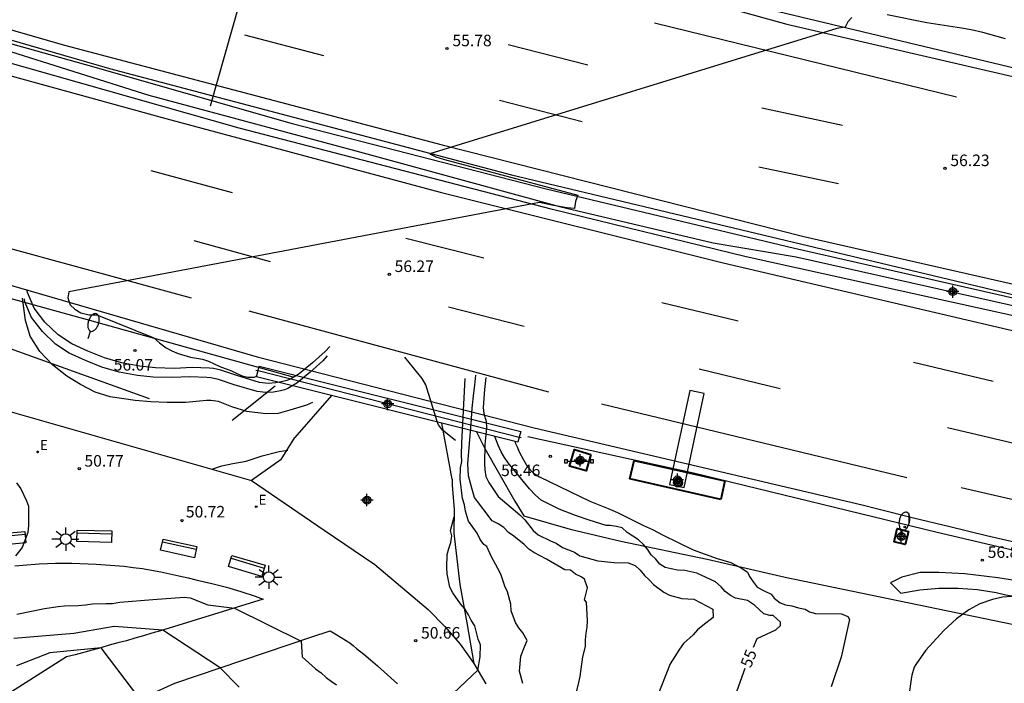
# Model space of a CAD drawing. Units: millimetres. Extents: x 585893 to 586246, y 4795790 to 4796040.
# Drawn here: x 586008 to 586072, y 4795862 to 4795905 of the extents above; entities that cross this region are included whole.
import ezdxf

# ---------------------------------------------------------------- set-up
doc = ezdxf.new("R2010")
doc.units = ezdxf.units.MM
for name, color, linetype in [('020104', 34, 'Continuous'), ('020204', 9, 'Continuous'), ('020307', 24, 'Continuous'), ('020308', 9, 'Continuous'), ('060102', 9, 'Continuous'), ('060106', 9, 'BARANDILLA'), ('060110', 9, 'Continuous'), ('060113', 4, 'Continuous'), ('060119', 9, 'Continuous'), ('060121', 9, 'Continuous'), ('070101', 9, 'ALAMBRADA'), ('070105', 6, 'Continuous'), ('070108', 9, 'VALLA'), ('070111', 6, 'Continuous'), ('090109', 9, 'Continuous'), ('090202', 1, 'Continuous'), ('090210', 9, 'Continuous'), ('090217', 9, 'Continuous'), ('220207', 9, 'Continuous'), ('220307', 9, 'Continuous'), ('250202', 9, 'Continuous'), ('250206', 9, 'Continuous'), ('260101', 9, 'Continuous'), ('270204', 9, 'Continuous'), ('270304', 9, 'Continuous'), ('Centroides', 1, 'Continuous')]:
    doc.layers.add(name, color=color, linetype=linetype)
doc.layers.add('020105', color=24, linetype='Continuous', lineweight=30)
doc.styles.add('ARIAL', font='ARIAL.TTF', dxfattribs={"height": 1})
doc.styles.add('ARIALI', font='ARIALI.TTF', dxfattribs={"height": 1})
doc.styles.add('ROMANS', font='romans__.ttf', dxfattribs={"height": 1})
doc.linetypes.add('ALAMBRADA', pattern='A,1,[203,DONOSTI.shx,S=0.1,R=0,X=0,Y=0],1', length=2)
doc.linetypes.add('BARANDILLA', pattern='A,1,[201,DONOSTI.shx,S=0.1,R=0,X=0,Y=0],1', length=2)
doc.linetypes.add('VALLA', pattern='A,1,[200,DONOSTI.shx,S=0.1,R=0,X=0,Y=0],1', length=2)

# ---------------------------------------------------------------- blocks, each defined once
blk = doc.blocks.new('REGALU')
blk.add_circle((0, 0), 0.055)
blk = doc.blocks.new('FAREDI')
blk.add_line((0, 0), (0.5, 0))
blk.add_lwpolyline([(0.5, 0, 0.159986), (0.538, -0.117, 0.106322), (0.675, -0.238, 0.071006), (0.858, -0.309, 0.057309), (1.099, -0.337, 0.057309), (1.339, -0.309, 0.071006), (1.522, -0.238, 0.106322), (1.659, -0.117, 0.159986), (1.697, 0, 0.159986), (1.659, 0.117, 0.106322), (1.522, 0.238, 0.071006), (1.339, 0.309, 0.057309), (1.099, 0.337, 0.057309), (0.858, 0.309, 0.071006), (0.675, 0.238, 0.106322), (0.538, 0.117, 0.159986)], format="xyb", close=True)
blk = doc.blocks.new('FAROLA')
for p, q in [((0, 0.355), (0, 0.755)), ((-0.355, 0), (-0.895, 0)), ((-0.63, 0.51), (-0.255, 0.245)), ((0.605, 0.49), (0.276, 0.223)), ((0.355, 0), (0.855, 0)), ((-0.65, -0.52), (-0.255, -0.24)), ((0, -0.355), (0, -0.755)), ((0.585, -0.52), (0.256, -0.246))]:
    blk.add_line(p, q)
blk.add_circle((0, 0), 0.355)
blk = doc.blocks.new('COTAPU')
blk.add_circle((0, 0), 0.075)
blk = doc.blocks.new('BANCO')
blk.add_line((1.125, 0.1875), (-1.125, 0.1875))
blk.add_lwpolyline([(1.125, 0.75), (1.125, 0), (-1.125, 0), (-1.125, 0.75)], close=True)
blk = doc.blocks.new('PANINF')
for p, q in [((-0.749, 0), (0, 0)), ((0, 0), (0.749, 0))]:
    blk.add_line(p, q)
for points in [[(-0.749, -0.099), (-0.749, 0.099), (-0.947, 0.099), (-0.947, -0.099)], [(0.947, -0.099), (0.947, 0.099), (0.749, 0.099), (0.749, -0.099)]]:
    blk.add_lwpolyline(points, close=True)
for radius in [0.21, 0.12]:
    blk.add_circle((0, 0), radius)
blk = doc.blocks.new('POSTEM')
for radius in [0.29, 0.21, 0.12]:
    blk.add_circle((0, 0), radius)
blk = doc.blocks.new('Centroide')
for points in [[(0.402, 0), (-0.402, 0)], [(0, -0.402), (0, 0.402)]]:
    blk.add_lwpolyline(points)
for radius in [0.256, 0.159]:
    blk.add_circle((0, 0), radius)
blk = doc.blocks.new('REIND')
blk.add_circle((0, 0), 0.055)

msp = doc.modelspace()

# ---------------------------------------------------------------- linework, layer by layer
at = {"layer": '020104', "flags": 128}
for points, elevation in [([(586062.126, 4795905.217), (586061.876, 4795904.937), (586061.686, 4795904.577), (586061.146, 4795904.497), (586034.666, 4795896.348), (586035.056, 4795896.148), (586035.626, 4795895.978), (586044.296, 4795893.648), (586044.146, 4795893.248), (586044.076, 4795892.798), (586043.606, 4795892.838), (586042.716, 4795892.988), (586041.816, 4795893.178), (586011.177, 4795887.359), (586011.117, 4795886.979), (586011.267, 4795886.529), (586011.567, 4795886.239), (586011.967, 4795886.009), (586012.507, 4795885.879), (586012.997, 4795885.869), (586016.717, 4795884.369), (586017.087, 4795884.039), (586017.517, 4795883.719), (586017.876, 4795883.519), (586018.286, 4795883.358), (586019.106, 4795883.118), (586019.876, 4795882.978), (586020.276, 4795882.848), (586021.006, 4795882.508), (586021.756, 4795882.228), (586022.106, 4795882.048), (586022.456, 4795881.898), (586022.826, 4795881.808), (586023.266, 4795881.818), (586023.404, 4795881.909)], 56), ([(586072.125, 4795903.817), (586070.645, 4795904.247), (586069.895, 4795904.407), (586069.265, 4795904.517), (586067.016, 4795904.877), (586064.436, 4795905.397)], 56), ([(586028.16, 4795883.8), (586027.871, 4795883.489), (586027.039, 4795882.744), (586026.165, 4795882.021), (586025.596, 4795881.68), (586025.367, 4795881.591), (586025.108, 4795881.523), (586024.648, 4795881.438), (586024.158, 4795881.412), (586023.591, 4795881.478), (586022.106, 4795881.921), (586021.076, 4795882.27), (586020.589, 4795882.386), (586020.327, 4795882.407), (586019.217, 4795882.437), (586018.058, 4795882.389), (586016.821, 4795882.421), (586015.808, 4795882.527), (586014.618, 4795882.738), (586013.493, 4795883.078), (586012.418, 4795883.502), (586011.371, 4795883.988), (586010.478, 4795884.565), (586009.617, 4795885.384), (586008.916, 4795886.294), (586008.486, 4795887.325), (586008.45, 4795887.52)], 55), ([(586027.037, 4795880.171), (586026.652, 4795880.003), (586025.555, 4795879.659), (586024.808, 4795879.459), (586024.002, 4795879.419), (586022.758, 4795879.579), (586021.78, 4795879.884), (586020.914, 4795880.224), (586020.421, 4795880.304), (586020.147, 4795880.299), (586018.792, 4795880.176), (586017.575, 4795880.166), (586016.518, 4795880.21), (586015.504, 4795880.301), (586013.863, 4795880.532), (586012.886, 4795880.842), (586011.949, 4795881.337), (586011.055, 4795881.872), (586010.124, 4795882.614), (586009.296, 4795883.479), (586008.67, 4795884.472), (586008.356, 4795885.511), (586008.162, 4795886.951)], 53), ([(586028.001, 4795883.195), (586027.712, 4795882.884), (586026.88, 4795882.139), (586026.006, 4795881.416), (586025.436, 4795881.075), (586025.207, 4795880.986), (586024.948, 4795880.918), (586024.488, 4795880.833), (586023.998, 4795880.807), (586023.431, 4795880.872), (586021.946, 4795881.315), (586020.916, 4795881.664), (586020.429, 4795881.78), (586020.167, 4795881.802), (586019.057, 4795881.832), (586017.898, 4795881.784), (586016.661, 4795881.816), (586015.649, 4795881.922), (586014.459, 4795882.133), (586013.334, 4795882.473), (586012.259, 4795882.897), (586011.212, 4795883.383), (586010.319, 4795883.96), (586009.458, 4795884.779), (586008.757, 4795885.689), (586008.327, 4795886.72), (586008.291, 4795886.915)], 54), ([(586036.346, 4795877.692), (586035.495, 4795878.376), (586035.237, 4795878.715), (586035.138, 4795878.925), (586034.42, 4795881.313), (586034.176, 4795881.727), (586033.046, 4795883.125)], 49), ([(586040.725, 4795861.889), (586040.495, 4795862.679), (586040.585, 4795863.659), (586040.825, 4795864.279), (586041.005, 4795864.679), (586040.725, 4795865.179), (586040.465, 4795865.509), (586040.235, 4795865.859), (586039.966, 4795866.619), (586039.946, 4795867.048), (586039.726, 4795867.848), (586039.556, 4795868.218), (586039.296, 4795869.008), (586039.086, 4795869.358), (586038.656, 4795870.158), (586038.386, 4795870.788), (586038.176, 4795870.938), (586037.946, 4795871.258), (586037.756, 4795871.658), (586037.186, 4795872.438), (586036.996, 4795873.098), (586036.936, 4795873.508), (586036.806, 4795873.918), (586036.646, 4795875.168), (586036.676, 4795875.908), (586036.756, 4795876.328), (586036.736, 4795876.738), (586036.746, 4795877.548), (586036.979, 4795881.719)], 52), ([(586044.165, 4795861.139), (586044.375, 4795861.939), (586044.455, 4795862.339), (586044.615, 4795863.628), (586044.795, 4795864.298), (586044.805, 4795864.728), (586044.845, 4795865.158), (586044.915, 4795865.558), (586044.925, 4795865.968), (586044.915, 4795866.368), (586044.865, 4795867.168), (586044.725, 4795867.318), (586044.925, 4795868.108), (586044.725, 4795868.678), (586044.515, 4795868.818), (586044.155, 4795869.008), (586043.815, 4795869.258), (586043.455, 4795869.288), (586042.266, 4795869.968), (586041.436, 4795870.398), (586041.106, 4795870.628), (586040.806, 4795870.918), (586040.146, 4795871.478), (586039.786, 4795871.718), (586039.476, 4795872.038), (586039.106, 4795872.278), (586038.736, 4795872.478), (586037.586, 4795873.978), (586037.396, 4795874.588), (586037.176, 4795875.388), (586037.146, 4795876.198), (586037.366, 4795878.778), (586037.42, 4795879.79), (586037.529, 4795880.805), (586037.601, 4795881.3), (586037.663, 4795881.955)], 53), ([(586038.306, 4795881.792), (586038.229, 4795881.01), (586038.145, 4795879.851), (586038.193, 4795879.452), (586038.326, 4795878.921), (586038.35, 4795878.534), (586038.346, 4795878.278), (586038.286, 4795877.868), (586038.256, 4795877.428), (586038.236, 4795876.208), (586038.246, 4795875.788), (586038.316, 4795875.348), (586038.516, 4795874.958), (586039.116, 4795874.048), (586040.526, 4795872.868), (586040.856, 4795872.528), (586041.386, 4795871.828), (586041.726, 4795871.558), (586042.526, 4795871.168), (586042.896, 4795871.008), (586043.305, 4795870.738), (586044.085, 4795870.418), (586044.435, 4795870.198), (586045.595, 4795869.858), (586046.675, 4795869.748), (586047.585, 4795869.728), (586048.025, 4795869.558), (586048.355, 4795869.258), (586048.645, 4795868.908), (586048.945, 4795868.628), (586049.215, 4795868.318), (586049.895, 4795867.828), (586050.255, 4795867.628), (586051.075, 4795867.408), (586051.855, 4795867.368), (586053.095, 4795866.728), (586053.105, 4795866.188), (586052.425, 4795865.668), (586052.085, 4795865.378), (586051.795, 4795865.048), (586051.165, 4795864.478), (586050.905, 4795864.118), (586050.305, 4795863.168), (586049.415, 4795860.898)], 54), ([(586040.191, 4795877.629), (586040.225, 4795877.536), (586040.358, 4795877.289), (586040.491, 4795876.967), (586040.766, 4795876.438), (586041.036, 4795875.978), (586041.426, 4795875.578), (586041.806, 4795875.338), (586045.086, 4795873.738), (586046.265, 4795873.278), (586046.885, 4795873.008), (586048.565, 4795872.158), (586049.155, 4795871.908), (586049.847, 4795871.545), (586051.815, 4795870.586), (586053.375, 4795870.008), (586054.255, 4795869.748), (586054.985, 4795869.368), (586055.345, 4795869.118), (586055.465, 4795868.838), (586055.705, 4795868.498), (586055.975, 4795868.158), (586056.425, 4795867.908), (586056.885, 4795867.688), (586057.085, 4795867.438), (586057.455, 4795867.128), (586057.815, 4795866.998), (586058.215, 4795866.928), (586058.665, 4795866.798), (586059.095, 4795866.728), (586059.365, 4795866.538), (586059.755, 4795866.438), (586061.465, 4795866.408), (586061.865, 4795866.248), (586061.985, 4795866.038), (586061.445, 4795863.598), (586060.775, 4795861.658)], 56), ([(586020.488, 4795875.835), (586021.131, 4795876.041), (586021.863, 4795876.207), (586022.72, 4795876.35), (586023.771, 4795876.705), (586024.861, 4795876.97), (586025.423, 4795877.058)], 51), ([(586007.787, 4795874.949), (586008.067, 4795874.539), (586008.417, 4795873.779), (586008.557, 4795873.429), (586008.567, 4795872.999), (586008.547, 4795872.169), (586008.507, 4795871.699), (586008.136, 4795870.729), (586007.706, 4795870.189)], 51), ([(586035.435, 4795860.518), (586037.789, 4795862.762), (586037.935, 4795863.629), (586037.966, 4795864.389), (586037.826, 4795864.769), (586037.596, 4795865.629), (586037.356, 4795865.999), (586037.176, 4795866.359), (586036.956, 4795866.749), (586036.656, 4795867.069), (586036.176, 4795867.779), (586035.966, 4795868.149), (586035.876, 4795868.579), (586035.806, 4795869.019), (586035.786, 4795869.439), (586035.806, 4795870.268), (586035.906, 4795870.658), (586036.046, 4795871.048), (586036.096, 4795871.498), (586036.016, 4795871.838), (586036.247, 4795872.718)], 51), ([(586072.525, 4795867.546), (586071.931, 4795867.51), (586071.289, 4795867.35), (586070.467, 4795867.057), (586069.746, 4795866.685), (586068.947, 4795866.092), (586068.124, 4795865.331), (586066.952, 4795864.054), (586066.284, 4795863.121), (586066.19, 4795862.944), (586066.031, 4795862.422), (586065.979, 4795862.175), (586065.839, 4795861.083)], 57), ([(586022.266, 4795861.649), (586021.036, 4795862.899), (586017.296, 4795865.349), (586014.136, 4795865.599), (586011.506, 4795865.139), (586007.606, 4795864.819)], 49), ([(586015.856, 4795860.799), (586013.276, 4795864.209), (586009.956, 4795863.879), (586007.776, 4795863.029)], 48)]:
    msp.add_lwpolyline(points, dxfattribs=dict(at, elevation=elevation))
at = {"layer": '020105', "flags": 128}
for points, elevation in [([(586055.737, 4795864.256), (586055.975, 4795864.808), (586057.175, 4795865.368), (586057.485, 4795865.668), (586057.495, 4795865.878), (586057.005, 4795866.318), (586056.795, 4795866.318), (586056.405, 4795866.418), (586055.795, 4795866.978), (586055.345, 4795867.288), (586054.555, 4795867.428), (586054.225, 4795867.618), (586053.895, 4795867.868), (586053.625, 4795868.178), (586053.265, 4795868.488), (586052.045, 4795869.058), (586051.655, 4795869.158), (586051.255, 4795869.228), (586050.775, 4795869.268), (586050.375, 4795869.338), (586049.975, 4795869.438), (586049.645, 4795869.658), (586049.375, 4795869.968), (586049.075, 4795870.248), (586048.835, 4795870.618), (586048.575, 4795870.928), (586048.245, 4795871.238), (586047.515, 4795871.708), (586047.185, 4795872.018), (586046.818, 4795872.102), (586046.395, 4795872.158), (586046.151, 4795872.174), (586045.803, 4795872.265), (586045.044, 4795872.502), (586044.155, 4795872.81), (586043.095, 4795873.232), (586041.906, 4795873.808), (586041.536, 4795874.138), (586041.156, 4795874.548), (586039.776, 4795876.238), (586039.526, 4795876.588), (586039.316, 4795876.948), (586039.106, 4795877.398), (586038.891, 4795877.955)], 55), ([(586007.796, 4795866.389), (586009.596, 4795866.759), (586010.496, 4795866.889), (586010.896, 4795866.929), (586011.786, 4795866.949), (586012.256, 4795866.999), (586012.716, 4795867.069), (586013.616, 4795867.099), (586014.016, 4795867.089), (586014.506, 4795867.169), (586016.646, 4795867.349), (586018.686, 4795867.499), (586019.086, 4795867.449), (586020.216, 4795866.999), (586021.956, 4795866.789), (586026.296, 4795864.649), (586026.366, 4795863.629), (586027.226, 4795862.829), (586027.596, 4795862.579), (586027.926, 4795862.279), (586028.246, 4795862.029), (586028.606, 4795861.789)], 50), ([(586055.176, 4795862.867), (586053.055, 4795856.988)], 55)]:
    msp.add_lwpolyline(points, dxfattribs=dict(at, elevation=elevation))
at = {"layer": '060102'}
for points in [[(585894.092, 4795955.89, 51.485), (585902.481, 4795952.529, 51.789), (585912.751, 4795948.899, 52.319), (585923.77, 4795944.839, 52.739), (585935.32, 4795940.479, 53.058), (585947.62, 4795936.029, 53.538), (585953.609, 4795934.098, 53.638), (585974.589, 4795927.598, 54.408), (585993.558, 4795921.938, 54.788), (586011.987, 4795916.648, 55.048), (586027.397, 4795912.747, 55.338), (586032.397, 4795911.847, 55.808), (586057.896, 4795904.777, 56.048), (586085.805, 4795898.327, 56.498), (586111.894, 4795892.666, 56.578), (586138.543, 4795887.436, 56.798), (586163.222, 4795883.005, 56.868), (586186.692, 4795879.165, 56.958), (586195.134, 4795877.989, 56.939)], [(585894.091, 4795922.367, 52.709), (585895.851, 4795921.71, 52.759), (585898.771, 4795920.84, 52.759), (585902.371, 4795920.15, 52.878), (585911.52, 4795917.21, 53.328), (585921.68, 4795913.63, 53.698), (585931.85, 4795910.05, 53.878), (585944.109, 4795906.189, 54.278), (585959.979, 4795901.269, 54.608), (585974.648, 4795896.289, 54.988), (585975.448, 4795896.419, 55.028), (585983.358, 4795894.649, 55.498), (586003.637, 4795888.889, 55.798), (586023.446, 4795883.138, 56.158), (586041.466, 4795878.518, 56.518), (586062.805, 4795873.498, 56.678), (586063.815, 4795873.248, 56.688), (586066.145, 4795872.668, 56.718), (586068.515, 4795872.088, 56.748), (586070.885, 4795871.518, 56.778), (586073.245, 4795870.968, 56.808)], [(586166.025, 4795867.281, 57.081), (586154.112, 4795869.176, 57.048), (586135.343, 4795872.816, 57.068), (586114.214, 4795876.857, 56.818), (586086.985, 4795882.647, 56.598), (586055.256, 4795889.648, 56.258), (586042.646, 4795892.728, 56.098), (586022.267, 4795898.008, 55.688), (586000.017, 4795904.318, 55.248), (585995.018, 4795905.878, 55.028), (585995.478, 4795907.228, 55.028), (586013.817, 4795901.888, 55.418), (586039.986, 4795894.978, 55.988), (586076.145, 4795886.357, 56.308), (586105.444, 4795879.897, 56.658), (586134.763, 4795874.086, 56.778), (586162.892, 4795869.276, 57.078), (586166.279, 4795868.713, 57.088)]]:
    msp.add_polyline3d(points, dxfattribs=at)
at = {"layer": '060106'}
for points in [[(586023.356, 4795882.278, 57.178), (586023.491, 4795882.244, 57.179)], [(586023.491, 4795882.244, 57.179), (586040.493, 4795877.919, 57.278)], [(586040.493, 4795877.919, 57.278), (586040.616, 4795877.888, 57.278)]]:
    msp.add_polyline3d(points, dxfattribs=at)
at = {"layer": '060110'}
for points in [[(586023.075, 4795875.097, 50.401), (586027.806, 4795871.863, 50.369), (586031.089, 4795869.631, 50.449), (586034.556, 4795866.689, 50.549), (586035.656, 4795865.599, 50.659), (586036.646, 4795864.439, 50.799), (586037.077, 4795863.833, 50.866)], [(586036.24, 4795871.664, 50.45), (586036.63, 4795868.327, 50.649), (586037.077, 4795865.833, 50.849), (586037.535, 4795863.189, 50.939)], [(586007.666, 4795869.539, 50.959), (586008.196, 4795869.589, 50.899), (586009.256, 4795869.669, 50.799), (586009.786, 4795869.689, 50.769), (586010.316, 4795869.709, 50.749), (586010.846, 4795869.709, 50.729), (586011.376, 4795869.709, 50.729), (586011.906, 4795869.699, 50.739), (586012.436, 4795869.679, 50.749), (586012.966, 4795869.649, 50.779), (586013.566, 4795869.609, 50.729), (586014.166, 4795869.569, 50.689), (586014.776, 4795869.509, 50.659), (586015.376, 4795869.439, 50.629), (586015.976, 4795869.359, 50.609), (586016.566, 4795869.259, 50.589), (586017.166, 4795869.149, 50.569), (586017.756, 4795869.029, 50.559), (586018.346, 4795868.899, 50.549), (586018.936, 4795868.749, 50.539), (586019.526, 4795868.599, 50.549), (586020.486, 4795868.389, 50.499), (586021.436, 4795868.149, 50.469), (586022.376, 4795867.879, 50.439), (586023.306, 4795867.569, 50.409), (586023.826, 4795867.369, 50.389), (586017.146, 4795865.309, 48.959), (586016.586, 4795865.149, 48.799), (586016.036, 4795864.989, 48.649), (586015.476, 4795864.829, 48.509), (586014.926, 4795864.669, 48.369), (586014.366, 4795864.519, 48.239), (586013.816, 4795864.369, 48.119), (586013.256, 4795864.209, 47.999), (586012.706, 4795864.059, 47.899), (586011.586, 4795863.759, 47.699), (586011.036, 4795863.619, 47.619), (586006.966, 4795861.039, 46.939)], [(585996.986, 4795827.221, 44.209), (585998.336, 4795838.93, 45.159), (586000.166, 4795849.99, 45.859), (586002.316, 4795852.29, 46.119), (586002.986, 4795852.94, 46.169), (586003.676, 4795853.58, 46.219), (586004.386, 4795854.21, 46.289), (586005.106, 4795854.81, 46.349), (586005.846, 4795855.4, 46.419), (586006.596, 4795855.96, 46.499), (586007.366, 4795856.509, 46.579), (586008.146, 4795857.039, 46.659), (586008.936, 4795857.549, 46.749), (586009.746, 4795858.039, 46.839), (586010.566, 4795858.509, 46.939), (586018.086, 4795861.909, 48.439), (586026.924, 4795864.896, 50.12)], [(586026.924, 4795864.896, 50.12), (586028.176, 4795865.319, 50.359), (586028.626, 4795865.059, 50.369), (586029.456, 4795864.539, 50.379), (586029.709, 4795864.33, 50.401)], [(586029.709, 4795864.33, 50.401), (586029.906, 4795864.169, 50.419), (586030.366, 4795863.799, 50.459), (586030.816, 4795863.419, 50.499), (586031.256, 4795863.039, 50.549), (586031.696, 4795862.649, 50.599), (586032.136, 4795862.259, 50.639), (586032.556, 4795861.859, 50.689)], [(586037.077, 4795863.833, 50.866), (586037.535, 4795863.189, 50.939)], [(586037.535, 4795863.189, 50.939), (586038.325, 4795861.859, 51.109)]]:
    msp.add_polyline3d(points, dxfattribs=at)
at = {"layer": '060113'}
for points in [[(586099.451, 4795863.965, 57.007), (586086.884, 4795866.647, 56.858), (586083.844, 4795866.938, 56.768), (586078.064, 4795867.748, 56.738), (586071.635, 4795868.758, 56.628), (586069.475, 4795869.018, 56.618), (586067.795, 4795869.108, 56.618), (586066.565, 4795869.108, 56.518), (586065.375, 4795868.808, 56.378), (586064.645, 4795868.438, 56.148)], [(586065.315, 4795867.768, 56.208), (586064.645, 4795868.438, 56.148)], [(586065.315, 4795867.768, 56.208), (586066.545, 4795867.978, 56.388), (586067.795, 4795868.088, 56.558), (586069.045, 4795868.088, 56.648), (586070.295, 4795867.998, 56.688), (586071.515, 4795867.798, 56.728), (586072.145, 4795867.648, 56.748), (586083.014, 4795865.848, 56.818), (586098.014, 4795862.637, 56.838), (586108.943, 4795860.137, 57.048), (586121.843, 4795856.817, 57.268), (586132.743, 4795854.187, 57.158), (586143.052, 4795852.017, 57.228), (586155.972, 4795849.566, 57.308), (586166.881, 4795847.726, 57.398), (586174.091, 4795846.356, 57.828), (586179.511, 4795846.316, 58.668), (586181.885, 4795846.525, 58.738)]]:
    msp.add_polyline3d(points, dxfattribs=at)
at = {"layer": '060119'}
for points in [[(585894.091, 4795939.738, 52.73), (585895.201, 4795939.33, 52.769), (585906.581, 4795935.149, 53.168), (585915.39, 4795932.019, 53.508), (585926.02, 4795928.539, 53.708), (585939.85, 4795923.979, 53.958), (585952.209, 4795919.979, 54.388), (585965.519, 4795915.679, 54.638), (585981.018, 4795911.229, 55.508), (585994.508, 4795907.138, 55.658), (586012.267, 4795902.148, 55.958), (586025.707, 4795898.318, 56.088), (586042.246, 4795894.068, 56.368), (586058.395, 4795890.207, 56.558), (586078.135, 4795885.717, 56.718), (586097.974, 4795881.357, 57.058), (586119.393, 4795876.897, 57.078), (586139.893, 4795872.976, 57.188), (586159.882, 4795869.566, 57.698), (586175.052, 4795867.126, 57.838), (586186.811, 4795865.185, 57.878), (586192.158, 4795864.387, 57.84)], [(585894.091, 4795938.975, 52.726), (585901.691, 4795936.19, 52.908), (585911.331, 4795932.769, 53.138), (585920.13, 4795929.769, 53.408), (585930.05, 4795926.529, 53.658), (585939.34, 4795923.479, 53.958), (585949.799, 4795920.149, 54.328), (585965.319, 4795915.269, 54.708), (585975.518, 4795912.099, 55.318), (585993.938, 4795906.728, 55.678), (585997.648, 4795905.878, 55.668), (586002.067, 4795904.678, 55.718), (586016.397, 4795900.168, 56.138), (586029.866, 4795896.548, 56.378), (586043.116, 4795892.928, 56.498), (586053.106, 4795890.558, 56.408), (586058.505, 4795889.647, 56.418), (586073.375, 4795886.297, 56.688), (586090.484, 4795882.517, 57.018), (586108.544, 4795878.587, 57.218), (586126.993, 4795874.926, 57.338), (586138.383, 4795872.826, 57.478), (586147.497, 4795871.063, 57.779)], [(586195.265, 4795878.597, 56.928), (586194.891, 4795878.645, 56.928), (586177.762, 4795881.225, 56.988), (586158.763, 4795884.395, 56.828), (586136.433, 4795888.396, 56.698), (586114.184, 4795892.826, 56.588), (586093.675, 4795897.186, 56.498), (586074.325, 4795901.537, 56.268), (586056.366, 4795905.817, 56.088), (586048.156, 4795908.117, 56.128)], [(585970.159, 4795895.389, 55.146), (585976.048, 4795894.859, 55.098), (585982.268, 4795893.649, 55.298), (585995.487, 4795890.229, 55.548), (586012.517, 4795885.529, 55.938), (586025.766, 4795881.828, 56.258)], [(586188.772, 4795848.819, 57.559), (586184.621, 4795849.396, 57.568), (586173.141, 4795851.086, 57.468), (586159.632, 4795853.506, 57.418), (586141.622, 4795856.667, 57.258), (586119.073, 4795860.727, 57.288), (586103.574, 4795863.647, 57.218), (586085.054, 4795867.638, 56.958), (586067.685, 4795871.708, 56.918), (586051.825, 4795875.578, 56.838), (586041.056, 4795877.938, 56.578)]]:
    msp.add_polyline3d(points, dxfattribs=at)
at = {"layer": '060121', "lineweight": 40}
for points in [[(586045.146, 4795876.788, 56.578), (586044.836, 4795875.718, 56.568), (586043.766, 4795876.028, 56.548), (586044.086, 4795877.098, 56.548), (586045.146, 4795876.788, 56.578)], [(586053.605, 4795873.858, 56.528), (586047.675, 4795875.208, 56.548), (586047.955, 4795876.398, 56.498), (586053.875, 4795875.068, 56.498), (586053.605, 4795873.858, 56.528)], [(586065.815, 4795871.768, 56.848), (586065.595, 4795870.928, 56.848), (586064.875, 4795871.108, 56.828), (586065.085, 4795871.958, 56.828), (586065.815, 4795871.768, 56.848)]]:
    msp.add_polyline3d(points, dxfattribs=at)
at = {"layer": '070101'}
msp.add_polyline3d([(586024.616, 4795881.228, 55.298), (586021.799, 4795878.985, 55.351)], dxfattribs=at)
at = {"layer": '070105'}
for points in [[(586028.272, 4795880.615, 56.879), (586023.386, 4795881.838, 56.778), (586023.491, 4795882.244, 56.761)], [(586023.491, 4795882.244, 56.761), (586023.566, 4795882.538, 56.748), (586040.596, 4795878.278, 56.748), (586040.493, 4795877.919, 56.943)], [(586004.517, 4795880.391, 50.923), (586023.075, 4795875.097, 50.401)], [(586035.456, 4795878.815, 57.027), (586028.272, 4795880.615, 56.879)], [(586040.396, 4795877.578, 57.128), (586035.456, 4795878.815, 57.027)], [(586024.995, 4795876.447, 50.653), (586025.879, 4795877.898, 53.024)], [(586040.493, 4795877.919, 56.943), (586040.396, 4795877.578, 57.128)], [(586024.995, 4795876.447, 50.653), (586023.075, 4795875.097, 50.401)], [(586036.125, 4795875.184, 51.904), (586036.122, 4795874.772, 51.715), (586036.251, 4795873.234, 50.984), (586036.24, 4795871.664, 50.45)]]:
    msp.add_polyline3d(points, dxfattribs=at)
at = {"layer": '070108'}
for points in [[(586016.435, 4795880.415, 55.244), (586004.897, 4795884.539, 54.978), (585999.767, 4795885.729, 54.908), (585997.931, 4795885.346, 54.622)], [(586037.716, 4795878.249, 54.247), (586038.245, 4795877.179, 54.053), (586040.204, 4795873.74, 54.141), (586040.777, 4795872.797, 54.14), (586043.792, 4795871.917, 53.898), (586047.1, 4795871.136, 54.208), (586052.715, 4795869.978, 54.795), (586057.794, 4795868.808, 54.975), (586075.697, 4795865.095, 57.998), (586079.802, 4795864.115, 58.59)]]:
    msp.add_polyline3d(points, dxfattribs=at)
at = {"layer": '070111'}
for points in [[(586028.272, 4795880.615, 52.758), (586025.879, 4795877.898, 53.024)], [(586036.125, 4795875.184, 51.904), (586035.456, 4795878.815, 53.137)]]:
    msp.add_polyline3d(points, dxfattribs=at)
at = {"layer": '090109'}
for points in [[(586020.396, 4795899.472, 64.728), (586024.216, 4795912.927, 64.703)], [(586051.215, 4795874.638, 63.538), (586052.515, 4795880.748, 63.488), (586051.585, 4795880.938, 63.408), (586050.265, 4795874.838, 63.408), (586051.215, 4795874.638, 63.538)]]:
    msp.add_polyline3d(points, dxfattribs=at)
at = {"layer": '260101'}
for points in [[(585894.091, 4795940.807, 52.125), (585899.131, 4795938.929, 52.319), (585911.581, 4795934.379, 52.649), (585923.55, 4795930.219, 52.868), (585935.46, 4795926.259, 53.288), (585947.329, 4795922.439, 53.738), (585957.599, 4795919.249, 53.918), (585986.148, 4795910.578, 54.648), (586010.897, 4795903.418, 55.278), (586035.476, 4795896.928, 55.818), (586059.015, 4795890.957, 56.058), (586083.345, 4795885.427, 56.488), (586109.334, 4795879.887, 56.648), (586137.363, 4795874.496, 56.858), (586161.552, 4795870.256, 56.938), (586182.891, 4795866.765, 57.088), (586192.575, 4795865.285, 56.978)], [(585894.091, 4795937.391, 52.221), (585906.431, 4795932.979, 52.569), (585919.76, 4795928.339, 52.988), (585933.08, 4795923.839, 53.288), (585946.699, 4795919.439, 53.688), (585959.449, 4795915.479, 53.938), (585978.208, 4795909.779, 54.718), (585997.228, 4795904.228, 55.308), (586017.487, 4795898.648, 55.708), (586035.336, 4795893.858, 56.038), (586053.766, 4795889.258, 56.188), (586076.015, 4795884.047, 56.498), (586097.124, 4795879.477, 56.618), (586115.514, 4795875.747, 56.848), (586133.373, 4795872.296, 57.028), (586152.492, 4795868.896, 57.098), (586169.762, 4795865.896, 57.358), (586187.891, 4795863.125, 57.368), (586191.972, 4795862.495, 57.308)], [(586068.945, 4795900.027, 56.118), (586049.296, 4795904.857, 55.978)], [(586027.767, 4795902.728, 55.798), (586022.637, 4795904.058, 55.628)], [(586044.956, 4795902.107, 55.968), (586039.766, 4795903.437, 55.808)], [(586039.196, 4795899.828, 56.018), (586044.576, 4795898.438, 56.008)], [(586056.266, 4795899.327, 56.088), (586061.516, 4795898.217, 56.258)], [(586016.517, 4795895.268, 55.798), (586021.817, 4795893.828, 55.868)], [(586061.265, 4795894.397, 56.288), (586056.076, 4795895.477, 56.088)], [(585999.577, 4795892.319, 55.628), (586019.147, 4795886.978, 55.988)], [(586024.306, 4795889.328, 56.138), (586019.347, 4795890.688, 55.998)], [(586033.116, 4795890.858, 56.258), (586038.176, 4795889.588, 56.238)], [(586049.766, 4795886.678, 56.378), (586054.725, 4795885.478, 56.428)], [(586022.896, 4795886.128, 56.148), (586042.396, 4795880.858, 56.448)], [(586040.816, 4795885.108, 56.328), (586035.886, 4795886.378, 56.258)], [(586066.145, 4795882.797, 56.618), (586071.315, 4795881.547, 56.638)], [(586057.475, 4795881.058, 56.658), (586052.185, 4795882.328, 56.598)], [(586045.846, 4795880.088, 56.558), (586065.715, 4795875.278, 56.798)], [(586073.685, 4795877.267, 56.728), (586068.345, 4795878.508, 56.678)], [(586069.245, 4795874.638, 56.868), (586089.544, 4795869.977, 56.968)]]:
    msp.add_polyline3d(points, dxfattribs=at)

# ---------------------------------------------------------------- block references
at = {"layer": '020204', "rotation": 359.9987685839998}
for p in [(586035.786, 4795903.198, 55.78), (586068.185, 4795895.397, 56.23), (586032.026, 4795888.508, 56.27), (586015.487, 4795883.549, 56.07), (586042.506, 4795876.658, 56.46), (586011.856, 4795875.859, 50.77), (586018.553, 4795872.488, 50.717), (586070.615, 4795869.908, 56.87), (586033.756, 4795864.669, 50.66)]:
    msp.add_blockref('COTAPU', p, dxfattribs=at)
at = {"layer": '090202'}
for p, rotation in [((586012.848, 4795871.839), 178.44084101728), ((586007.198, 4795871.677), 185.2593236018319), ((586018.417, 4795871.04), 167.5604040369139), ((586022.872, 4795869.893), 163.5211341765799)]:
    msp.add_blockref('BANCO', p, dxfattribs=dict(at, rotation=rotation))
at = {"layer": '090210', "rotation": 359.9987685839998}
msp.add_blockref('PANINF', (586044.382, 4795876.346, 56.488), dxfattribs=at)
at = {"layer": '090217', "rotation": 359.9987685839998}
msp.add_blockref('POSTEM', (586050.825, 4795874.946, 56.685), dxfattribs=at)
at = {"layer": '220207', "rotation": 359.9987685839998}
for p in [(586009.152, 4795876.953, 50.777), (586023.374, 4795873.389, 50.359)]:
    msp.add_blockref('REGALU', p, dxfattribs=at)
at = {"layer": '250202'}
for p, rotation in [((586012.434, 4795884.332, 55.815), 71.33791925738007), ((586065.31, 4795871.369, 56.861), 77.47117607922874)]:
    msp.add_blockref('FAREDI', p, dxfattribs=dict(at, rotation=rotation))
at = {"layer": '250206', "rotation": 359.9987685839998}
for p in [(586010.981, 4795871.277, 50.622), (586024.192, 4795868.8, 50.209)]:
    msp.add_blockref('FAROLA', p, dxfattribs=at)
at = {"layer": '270204', "rotation": 89.99876859159802}
msp.add_blockref('REIND', (586065.579, 4795872.066, 56.736), dxfattribs=at)
at = {"layer": 'Centroides', "rotation": 359.9987685839998}
for p in [(586068.692, 4795887.38), (586031.925, 4795880.074), (586044.459, 4795876.412), (586050.782, 4795875.136), (586030.575, 4795873.813), (586065.345, 4795871.446)]:
    msp.add_blockref('Centroide', p, dxfattribs=at)

# ---------------------------------------------------------------- texts
at = {"layer": '020307', "style": 'ARIALI'}
msp.add_text('55', height=0.75, rotation=68.50648, dxfattribs=at).set_placement((586055.554, 4795862.851, 54.998))
at = {"layer": '020308', "style": 'ARIAL'}
for s, p in [('55.78', (586036.14, 4795903.346, 55.778)), ('56.23', (586068.539, 4795895.546, 56.228)), ('56.27', (586032.379, 4795888.657, 56.268)), ('56.07', (586014.103, 4795882.243, 56.068)), ('50.77', (586012.197, 4795875.996, 50.769)), ('56.46', (586039.307, 4795875.378, 56.458)), ('50.72', (586018.795, 4795872.685, 50.716)), ('56.87', (586070.968, 4795870.056, 56.868)), ('50.66', (586034.097, 4795864.806, 50.659))]:
    msp.add_text(s, height=0.75, rotation=359.99877, dxfattribs=at).set_placement(p)
at = {"layer": '220307', "style": 'ROMANS'}
for p in [(586009.298, 4795877.075, 50.776), (586023.521, 4795873.511, 50.358)]:
    msp.add_text('E', height=0.65, rotation=359.99877, dxfattribs=at).set_placement(p)
at = {"layer": '270304', "style": 'ROMANS'}
msp.add_text('I', height=0.65, rotation=359.99877, dxfattribs=at).set_placement((586065.724, 4795872.305, 56.734))

doc.saveas('drawing.dxf')
